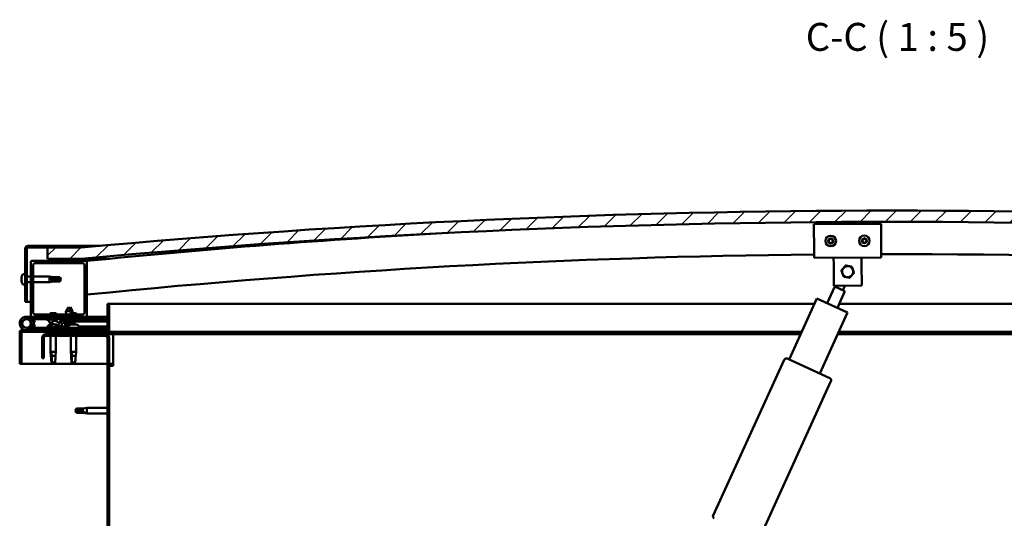
# Model space of a CAD drawing. Units: millimetres. Extents: x 23819 to 46089, y 41428 to 51493.
# Drawn here: x 42758 to 43638, y 45263 to 45709 of the extents above; entities that cross this region are included whole.
import ezdxf

# ---------------------------------------------------------------- set-up
doc = ezdxf.new("R2010")
doc.units = ezdxf.units.MM
for name, color, linetype, lineweight in [('Hatch (ISO)', 7, 'Continuous', 18), ('Symbol (ISO)', 7, 'Continuous', 25), ('Visible (ISO)', 7, 'Continuous', 50)]:
    doc.layers.add(name, color=color, linetype=linetype, lineweight=lineweight)
doc.styles.add('Label Text (ISO)', font='tahoma.ttf')
pattern_1 = [(45, (24956.114, 42578.107), (-11.22532, 11.22532), [])]
pattern_2 = [(120, (24956.114, 42578.107), (-13.748153, -7.9375), [])]
pattern_3 = [(60, (24956.114, 42578.107), (-13.748153, 7.9375), [])]

msp = doc.modelspace()

# ---------------------------------------------------------------- hatches: boundary and pattern name
at = {"layer": 'Hatch (ISO)'}
h = msp.add_hatch(dxfattribs=at)
h.set_pattern_fill('ANSI31', color=256, scale=127, style=0)
h.set_pattern_definition(pattern_1)
edge = h.paths.add_edge_path()
edge.add_line((44263.26, 45495.29), (44293.26, 45495.29))
edge.add_line((44293.26, 45495.29), (44293.26, 45505.29))
edge.add_line((44293.26, 45505.29), (44263.26, 45505.29))
edge.add_ellipse((43538.26, 37557.77), major_axis=(725, 7947.52), ratio=1, start_angle=0, end_angle=10.424588)
edge.add_line((42813.26, 45505.29), (42783.26, 45505.29))
edge.add_line((42783.26, 45505.29), (42783.26, 45495.29))
edge.add_line((42783.26, 45495.29), (42813.26, 45495.29))
edge.add_ellipse((43538.26, 37547.77), major_axis=(-725, 7947.52), ratio=1, start_angle=349.575412, end_angle=360, ccw=False)
h = msp.add_hatch(dxfattribs=at)
h.set_pattern_fill('ANSI31', color=256, scale=127, angle=75, style=0)
h.set_pattern_definition(pattern_2)
edge = h.paths.add_edge_path()
edge.add_line((42813.26, 45506.79), (42765.76, 45506.79))
edge.add_ellipse((42765.76, 45504.29), major_axis=(0, 2.5), ratio=1, start_angle=0, end_angle=90)
edge.add_line((42763.26, 45504.29), (42763.26, 45456.79))
edge.add_line((42763.26, 45456.79), (42764.76, 45456.79))
edge.add_line((42764.76, 45456.79), (42764.76, 45504.29))
edge.add_ellipse((42765.76, 45504.29), major_axis=(-1, 0), ratio=1, start_angle=270, end_angle=360, ccw=False)
edge.add_line((42765.76, 45505.29), (42783.26, 45505.29))
edge.add_line((42783.26, 45505.29), (42813.26, 45505.29))
edge.add_line((42813.26, 45505.29), (42813.26, 45506.79))
h = msp.add_hatch(dxfattribs=at)
h.set_pattern_fill('ANSI31', color=256, scale=127, style=0)
h.set_pattern_definition(pattern_1)
edge = h.paths.add_edge_path()
edge.add_line((42817.26, 45493.29), (42803.36, 45493.29))
edge.add_line((42803.36, 45493.29), (42769.26, 45493.29))
edge.add_ellipse((42769.26, 45492.29), major_axis=(0, 1), ratio=1, start_angle=0, end_angle=90)
edge.add_line((42768.26, 45492.29), (42768.26, 45444.29))
edge.add_ellipse((42769.26, 45444.29), major_axis=(-1, 0), ratio=1, start_angle=0, end_angle=90)
edge.add_line((42769.26, 45443.29), (42817.26, 45443.29))
edge.add_ellipse((42817.26, 45444.29), major_axis=(0, -1), ratio=1, start_angle=0, end_angle=90)
edge.add_line((42818.26, 45444.29), (42818.26, 45492.29))
edge.add_ellipse((42817.26, 45492.29), major_axis=(1, 0), ratio=1, start_angle=0, end_angle=90)
edge = h.paths.add_edge_path(flags=0)
edge.add_line((42814.26, 45445.29), (42772.26, 45445.29))
edge.add_ellipse((42772.26, 45447.29), major_axis=(0, -2), ratio=1, start_angle=270, end_angle=360, ccw=False)
edge.add_line((42770.26, 45447.29), (42770.26, 45489.29))
edge.add_ellipse((42772.26, 45489.29), major_axis=(-2, 0), ratio=1, start_angle=270, end_angle=360, ccw=False)
edge.add_line((42772.26, 45491.29), (42814.26, 45491.29))
edge.add_ellipse((42814.26, 45489.29), major_axis=(0, 2), ratio=1, start_angle=270, end_angle=360, ccw=False)
edge.add_line((42816.26, 45489.29), (42816.26, 45447.29))
edge.add_ellipse((42814.26, 45447.29), major_axis=(2, 0), ratio=1, start_angle=270, end_angle=360, ccw=False)
h = msp.add_hatch(dxfattribs=at)
h.set_pattern_fill('ANSI31', color=256, scale=127, angle=75, style=0)
h.set_pattern_definition(pattern_2)
edge = h.paths.add_edge_path()
edge.add_line((44258.36, 45493.29), (44259.26, 45493.29))
edge.add_line((44259.26, 45493.29), (44273.16, 45493.29))
edge.add_ellipse((44273.16, 45493.39), major_axis=(0, -0.1), ratio=1, start_angle=0, end_angle=90)
edge.add_line((44273.26, 45493.39), (44273.26, 45494.99))
edge.add_ellipse((44273.16, 45494.99), major_axis=(0.1, 0), ratio=1, start_angle=0, end_angle=86.98358)
edge.add_ellipse((44265.76, 45354.56), major_axis=(7.41, 140.53), ratio=1, start_angle=0, end_angle=6.03285)
edge.add_ellipse((44258.36, 45494.99), major_axis=(-0.0053, 0.0999), ratio=1, start_angle=0, end_angle=86.98358)
edge.add_line((44258.26, 45494.99), (44258.26, 45493.39))
edge.add_ellipse((44258.36, 45493.39), major_axis=(-0.1, 0), ratio=1, start_angle=0, end_angle=90)
edge = h.paths.add_edge_path(flags=0)
edge.add_line((44259.26, 45493.97), (44259.26, 45494.07))
edge.add_ellipse((44265.76, 45282.87), major_axis=(-6.5, 211.2), ratio=1, start_angle=356.47438, end_angle=360, ccw=False)
edge.add_line((44272.26, 45494.07), (44272.26, 45493.97))
edge.add_line((44272.26, 45493.97), (44259.26, 45493.97))
edge = h.paths.add_edge_path()
edge.add_ellipse((42810.76, 45354.56), major_axis=(7.41, 140.53), ratio=1, start_angle=0, end_angle=6.03285)
edge.add_ellipse((42803.36, 45494.99), major_axis=(-0.0053, 0.0999), ratio=1, start_angle=0, end_angle=86.98358)
edge.add_line((42803.26, 45494.99), (42803.26, 45493.39))
edge.add_ellipse((42803.36, 45493.39), major_axis=(-0.1, 0), ratio=1, start_angle=0, end_angle=90)
edge.add_line((42803.36, 45493.29), (42817.26, 45493.29))
edge.add_line((42817.26, 45493.29), (42818.16, 45493.29))
edge.add_ellipse((42818.16, 45493.39), major_axis=(0, -0.1), ratio=1, start_angle=0, end_angle=90)
edge.add_line((42818.26, 45493.39), (42818.26, 45494.99))
edge.add_ellipse((42818.16, 45494.99), major_axis=(0.1, 0), ratio=1, start_angle=0, end_angle=86.98358)
edge = h.paths.add_edge_path(flags=0)
edge.add_ellipse((42810.76, 45282.87), major_axis=(-6.5, 211.2), ratio=1, start_angle=356.47438, end_angle=360)
edge.add_line((42804.26, 45494.07), (42804.26, 45493.97))
edge.add_line((42804.26, 45493.97), (42817.26, 45493.97))
edge.add_line((42817.26, 45493.97), (42817.26, 45494.07))
h = msp.add_hatch(dxfattribs=at)
h.set_pattern_fill('ANSI31', color=256, scale=127, angle=105, style=0)
h.set_pattern_definition([(150, (24956.114, 42578.107), (-7.9375, -13.748153), [])])
edge = h.paths.add_edge_path()
edge.add_line((42836.76, 45454.79), (42836.76, 45431.39))
edge.add_ellipse((42836.66, 45431.39), major_axis=(0.1, 0), ratio=1, start_angle=270, end_angle=360, ccw=False)
edge.add_line((42836.66, 45431.29), (42759.86, 45431.29))
edge.add_ellipse((42759.86, 45429.69), major_axis=(0, 1.6), ratio=1, start_angle=0, end_angle=90)
edge.add_line((42758.26, 45429.69), (42758.26, 45401.29))
edge.add_line((42758.26, 45401.29), (42759.76, 45401.29))
edge.add_line((42759.76, 45401.29), (42759.76, 45429.69))
edge.add_ellipse((42759.86, 45429.69), major_axis=(-0.1, 0), ratio=1, start_angle=270, end_angle=360, ccw=False)
edge.add_line((42759.86, 45429.79), (42798.26, 45429.79))
edge.add_line((42798.26, 45429.79), (42818.26, 45429.79))
edge.add_line((42818.26, 45429.79), (42836.66, 45429.79))
edge.add_ellipse((42836.66, 45431.39), major_axis=(0, -1.6), ratio=1, start_angle=0, end_angle=90)
edge.add_line((42838.26, 45431.39), (42838.26, 45454.79))
edge.add_line((42838.26, 45454.79), (42836.76, 45454.79))
h = msp.add_hatch(dxfattribs=at)
h.set_pattern_fill('ANSI31', color=256, scale=127, angle=15, style=0)
h.set_pattern_definition(pattern_3)
edge = h.paths.add_edge_path()
edge.add_ellipse((42790.33, 45437.89), major_axis=(5.67, -1.95), ratio=0.5, start_angle=112.67817, end_angle=166.16787)
edge.add_line((42785.06, 45440.46), (42783, 45441.25))
edge.add_spline(control_points=[(42783, 45441.25), (42782.75, 45441.24), (42782.54, 45441.21), (42782.38, 45441.14), (42782.34, 45441.12), (42782.3, 45441.08), (42782.28, 45441.07), (42782.26, 45441.03), (42782.26, 45441.02), (42782.25, 45440.98), (42782.25, 45440.96), (42782.26, 45440.91), (42782.28, 45440.88), (42782.35, 45440.77), (42782.45, 45440.68), (42782.58, 45440.58)], knot_values=[-0.173368, -0.173368, -0.173368, -0.173368, -0.10668, -0.10668, -0.089419, -0.089419, -0.079527, -0.079527, -0.071237, -0.071237, -0.061776, -0.061776, -0.04684, -0.04684, 0, 0, 0, 0], degree=3, periodic=0)
edge.add_line((42782.58, 45440.58), (42784.67, 45439.87))
edge.add_ellipse((42790.33, 45437.89), major_axis=(5.67, -1.95), ratio=0.5, start_angle=179.52448, end_angle=249.2058)
edge.add_spline(control_points=[(42787.41, 45435.93), (42787.46, 45435.92), (42787.53, 45435.89), (42787.61, 45435.86), (42787.64, 45435.84), (42787.67, 45435.81), (42787.68, 45435.79), (42787.69, 45435.77), (42787.7, 45435.76), (42787.7, 45435.74), (42787.7, 45435.73), (42787.69, 45435.7), (42787.68, 45435.68), (42787.66, 45435.65), (42787.63, 45435.63), (42787.47, 45435.49), (42787.15, 45435.37), (42785.96, 45434.99), (42784.88, 45434.72), (42783.46, 45434.3), (42782.99, 45434.14), (42782.6, 45433.95), (42782.52, 45433.89), (42782.43, 45433.82), (42782.4, 45433.79), (42782.37, 45433.75), (42782.37, 45433.73), (42782.36, 45433.7), (42782.36, 45433.69), (42782.36, 45433.66), (42782.37, 45433.65), (42782.38, 45433.62), (42782.4, 45433.6), (42782.45, 45433.56), (42782.49, 45433.54), (42782.69, 45433.45), (42782.93, 45433.41), (42784.14, 45433.26), (42786.23, 45433.29), (42789.18, 45434.07), (42789.76, 45434.37), (42790.39, 45434.6), (42790.56, 45434.65), (42790.92, 45434.67), (42791.12, 45434.64), (42791.36, 45434.56)], knot_values=[-1.19641, -1.19641, -1.19641, -1.19641, -1.168436, -1.168436, -1.1535, -1.1535, -1.146105, -1.146105, -1.140741, -1.140741, -1.135226, -1.135226, -1.127463, -1.127463, -1.113687, -1.113687, -1.024152, -1.024152, -0.857928, -0.857928, -0.763888, -0.763888, -0.736091, -0.736091, -0.725392, -0.725392, -0.719661, -0.719661, -0.71522, -0.71522, -0.710426, -0.710426, -0.70331, -0.70331, -0.689556, -0.689556, -0.632773, -0.632773, -0.315912, -0.315912, -0.146512, -0.146512, -0.07812, -0.07812, 0, 0, 0, 0], degree=3, periodic=0)
edge.add_ellipse((42790.33, 45437.89), major_axis=(5.67, -1.95), ratio=0.5, start_angle=290.04812, end_angle=420.82422)
edge.add_line((42793.95, 45439.42), (42795.27, 45439.42))
edge.add_line((42795.27, 45439.42), (42808.27, 45439.44))
edge.add_line((42808.27, 45439.44), (42808.26, 45441.29))
edge.add_line((42808.26, 45441.29), (42789.05, 45441.26))
edge = h.paths.add_edge_path(flags=0)
edge.add_ellipse((42790.33, 45437.89), major_axis=(-3.31, 1.14), ratio=0.428571, start_angle=0, end_angle=360)
h = msp.add_hatch(dxfattribs=at)
h.set_pattern_fill('ANSI31', color=256, scale=127, angle=-15, style=0)
h.set_pattern_definition([(30, (24956.114, 42578.107), (-7.9375, 13.748153), [])])
h.paths.add_polyline_path([(42795.27, 45439.42), (42795.27, 45438.92), (42808.27, 45438.94), (42808.27, 45439.44)])
h = msp.add_hatch(dxfattribs=at)
h.set_pattern_fill('ANSI31', color=256, scale=127, angle=90, style=0)
h.set_pattern_definition([(135, (24956.114, 42578.107), (-11.22532, -11.22532), [])])
edge = h.paths.add_edge_path()
edge.add_line((42778.26, 45424.29), (42778.26, 45406.29))
edge.add_line((42778.26, 45406.29), (42779.76, 45406.29))
edge.add_line((42779.76, 45406.29), (42779.76, 45424.29))
edge.add_ellipse((42781.76, 45424.29), major_axis=(-2, 0), ratio=1, start_angle=270, end_angle=360, ccw=False)
edge.add_line((42781.76, 45426.29), (42834.76, 45426.29))
edge.add_ellipse((42834.76, 45424.29), major_axis=(0, 2), ratio=1, start_angle=270, end_angle=360, ccw=False)
edge.add_line((42836.76, 45424.29), (42836.76, 44931.29))
edge.add_ellipse((42834.76, 44931.29), major_axis=(2, 0), ratio=1, start_angle=270, end_angle=360, ccw=False)
edge.add_line((42834.76, 44929.29), (42778.26, 44929.29))
edge.add_line((42778.26, 44929.29), (42778.26, 44927.79))
edge.add_line((42778.26, 44927.79), (42834.76, 44927.79))
edge.add_ellipse((42834.76, 44931.29), major_axis=(0, -3.5), ratio=1, start_angle=0, end_angle=90)
edge.add_line((42838.26, 44931.29), (42838.26, 45424.29))
edge.add_ellipse((42834.76, 45424.29), major_axis=(3.5, 0), ratio=1, start_angle=0, end_angle=90)
edge.add_line((42834.76, 45427.79), (42818.26, 45427.79))
edge.add_line((42818.26, 45427.79), (42798.26, 45427.79))
edge.add_line((42798.26, 45427.79), (42781.76, 45427.79))
edge.add_ellipse((42781.76, 45424.29), major_axis=(0, 3.5), ratio=1, start_angle=0, end_angle=90)
h = msp.add_hatch(dxfattribs=at)
h.set_pattern_fill('ANSI31', color=256, scale=127, angle=15, style=0)
h.set_pattern_definition(pattern_3)
h.paths.add_polyline_path([(42818.26, 45427.79), (42818.26, 45429.79), (42798.26, 45429.79), (42798.26, 45427.79)])
h.paths.add_polyline_path([(44283.26, 45427.79), (44283.26, 45429.79), (44263.26, 45429.79), (44263.26, 45427.79)])

# ---------------------------------------------------------------- linework, layer by layer
at = {"layer": 'Visible (ISO)'}
for p, q in [((43468.21, 45526.02), (43528.21, 45526.36)), ((43468.35, 45502.02), (43468.21, 45526.02)), ((43528.21, 45526.36), (43528.34, 45502.36)), ((42813.26, 45506.79), (42765.76, 45506.79)), ((42765.76, 45505.29), (42813.26, 45505.29)), ((42813.26, 45505.29), (42783.26, 45505.29)), ((42783.26, 45505.29), (42783.26, 45495.29)), ((42813.26, 45506.79), (42829.9, 45506.79)), ((42813.26, 45505.29), (42813.26, 45506.79)), ((42763.26, 45504.29), (42763.26, 45456.79)), ((42764.76, 45456.79), (42764.76, 45504.29)), ((43468.35, 45502.02), (43468.38, 45496.02)), ((43528.38, 45496.36), (43468.38, 45496.02)), ((43485.91, 45490.12), (43485.88, 45496.12)), ((43510.91, 45490.26), (43510.88, 45496.26)), ((43528.34, 45502.36), (43528.38, 45496.36)), ((42768.26, 45492.29), (42768.26, 45444.29)), ((42817.26, 45493.29), (42769.26, 45493.29)), ((42770.26, 45447.29), (42770.26, 45489.29)), ((42772.26, 45491.29), (42814.26, 45491.29)), ((42783.26, 45495.29), (42813.26, 45495.29)), ((42803.26, 45494.99), (42803.26, 45493.39)), ((42803.36, 45493.29), (42818.16, 45493.29)), ((42804.26, 45493.97), (42804.26, 45494.07)), ((42817.26, 45493.97), (42804.26, 45493.97)), ((42819.26, 45495.29), (42813.26, 45495.29)), ((42816.26, 45489.29), (42816.26, 45447.29)), ((42817.26, 45494.07), (42817.26, 45493.97)), ((42818.38, 45493.29), (42818.16, 45493.29)), ((42818.26, 45493.39), (42818.26, 45494.99)), ((42818.26, 45444.29), (42818.26, 45492.29)), ((42819.26, 45495.09), (42819.26, 45495.29)), ((42838.58, 45495.29), (42819.26, 45495.29)), ((42819.26, 45494.99), (42819.26, 45495.09)), ((42819.26, 45494.99), (42819.26, 45493.39)), ((42819.26, 45493.38), (42819.26, 45493.39)), ((43486.02, 45471.12), (43485.91, 45490.12)), ((43510.91, 45490.26), (43511.02, 45471.26)), ((42760.02, 45478.99), (42760.02, 45478.97)), ((42760.02, 45477.98), (42760.02, 45478.97)), ((42761.38, 45481.54), (42763.26, 45481.54)), ((42764.76, 45479.19), (42768.26, 45479.19)), ((42770.26, 45479.19), (42784.76, 45479.19)), ((42784.76, 45474.39), (42784.76, 45479.19)), ((42788.33, 45478.84), (42784.76, 45479.19)), ((42788.33, 45477.73), (42788.33, 45478.84)), ((42788.33, 45478.84), (42794.08, 45478.84)), ((42794.08, 45477.73), (42794.08, 45478.84)), ((42795.26, 45476.79), (42794.08, 45478.84)), ((42760.02, 45477.8), (42760.02, 45477.6)), ((42760.02, 45475.78), (42760.02, 45477.6)), ((42760.02, 45475.59), (42760.02, 45475.55)), ((42760.02, 45475.44), (42760.02, 45475.55)), ((42760.02, 45475.55), (42760.04, 45475.55)), ((42760.02, 45475.42), (42760.02, 45475.44)), ((42760.02, 45475.44), (42760.03, 45475.44)), ((42760.02, 45474.58), (42760.02, 45475.42)), ((42761.38, 45472.04), (42763.26, 45472.04)), ((42764.76, 45474.39), (42768.26, 45474.39)), ((42770.26, 45474.39), (42784.76, 45474.39)), ((42788.33, 45474.74), (42784.76, 45474.39)), ((42785.69, 45477.85), (42788.33, 45477.73)), ((42788.33, 45477.73), (42794.08, 45477.73)), ((42788.33, 45474.74), (42788.33, 45475.91)), ((42788.33, 45474.74), (42794.08, 45474.74)), ((42794.08, 45477.73), (42795.26, 45476.79)), ((42795.26, 45476.79), (42794.08, 45474.74)), ((42794.08, 45474.74), (42794.08, 45475.03)), ((43480.07, 45455.43), (43486.85, 45470.29)), ((43511.02, 45471.26), (43486.02, 45471.12)), ((43495.95, 45466.15), (43486.85, 45470.29)), ((43488.67, 45469.46), (43489.43, 45471.14)), ((43494.13, 45466.98), (43496.04, 45471.18)), ((43495.95, 45466.15), (43489.17, 45451.28)), ((42763.26, 45456.79), (42764.76, 45456.79)), ((42768.26, 45456.79), (42764.76, 45456.79)), ((42801.75, 45451.93), (42799.65, 45448.23)), ((42801.75, 45451.93), (42803.85, 45448.23)), ((42803.25, 45451.93), (42802.5, 45450.61)), ((42803.25, 45451.93), (42805.35, 45448.24)), ((42836.76, 45454.79), (42836.76, 45431.39)), ((42838.26, 45454.79), (42836.76, 45454.79)), ((42838.26, 45454.79), (43468.79, 45454.79)), ((42838.26, 45431.39), (42838.26, 45454.79)), ((43446.09, 45404.98), (43470.97, 45459.57)), ((43470.97, 45459.57), (43498.27, 45447.13)), ((43490.77, 45454.79), (44238.26, 45454.79)), ((42764.26, 45443.29), (42769.26, 45443.29)), ((42769.26, 45443.29), (42817.26, 45443.29)), ((42814.26, 45445.29), (42772.26, 45445.29)), ((42772.26, 45443.29), (42772.26, 45441.29)), ((42790.88, 45446.59), (42785.65, 45446.59)), ((42803.85, 45448.23), (42799.65, 45448.23)), ((42799.66, 45445.29), (42799.65, 45448.23)), ((42799.66, 45441.28), (42799.66, 45443.29)), ((42805.35, 45448.24), (42803.85, 45448.23)), ((42803.86, 45445.29), (42803.85, 45448.23)), ((42808.88, 45446.59), (42803.86, 45446.59)), ((42803.86, 45441.28), (42803.86, 45443.29)), ((42805.35, 45446.59), (42805.35, 45448.24)), ((42817.26, 45443.29), (42818.26, 45443.29)), ((42818.26, 45443.29), (42818.26, 45441.29)), ((42836.76, 45443.29), (42818.26, 45443.29)), ((43498.27, 45447.13), (43473.39, 45392.54)), ((42768.02, 45438.66), (42769.79, 45433.79)), ((42768.02, 45435.92), (42768.52, 45437.29)), ((42772.26, 45441.29), (42768.73, 45441.29)), ((42769.55, 45440.12), (42769.79, 45440.79)), ((42769.79, 45440.79), (42771.67, 45440.1)), ((42769.79, 45433.79), (42771.67, 45434.47)), ((42771.67, 45434.47), (42769.9, 45439.34)), ((42771.67, 45440.1), (42770.65, 45437.29)), ((42772.26, 45441.29), (42787.1, 45441.29)), ((42782.58, 45440.58), (42784.67, 45439.87)), ((42785.06, 45440.46), (42783, 45441.25)), ((42783.51, 45441.25), (42783, 45441.25)), ((42783.51, 45441.18), (42783.51, 45441.29)), ((42783.51, 45435.17), (42783.51, 45434.31)), ((42786.06, 45436.53), (42786.49, 45436.53)), ((42788.82, 45441.29), (42799.66, 45441.29)), ((42808.26, 45441.29), (42789.05, 45441.26)), ((42789.7, 45436.53), (42790.39, 45436.53)), ((42790.46, 45436.53), (42790.39, 45436.53)), ((42790.46, 45436.53), (42790.47, 45436.53)), ((42793.01, 45441.27), (42793.01, 45441.29)), ((42793.01, 45434.46), (42793.01, 45433.29)), ((42793.01, 45434.45), (42801.51, 45434.46)), ((42793.95, 45439.42), (42808.27, 45439.44)), ((42808.27, 45439.44), (42795.27, 45439.42)), ((42795.27, 45439.42), (42795.27, 45438.92)), ((42795.27, 45438.92), (42808.27, 45438.94)), ((42797.93, 45437.08), (42797.77, 45438.93)), ((42805.61, 45437.09), (42797.93, 45437.08)), ((42799.63, 45436.2), (42799.65, 45436.2)), ((42801.06, 45435.9), (42801.06, 45435.92)), ((42801.3, 45436.21), (42802.24, 45436.21)), ((42801.47, 45435.92), (42801.49, 45436.21)), ((42801.51, 45435.17), (42801.51, 45433.29)), ((42802.07, 45435.92), (42802.05, 45436.21)), ((42802.48, 45435.9), (42802.48, 45435.92)), ((42803.86, 45441.29), (42818.26, 45441.29)), ((42803.89, 45436.21), (42803.91, 45436.21)), ((42804.71, 45436.53), (42804.69, 45436.53)), ((42804.69, 45436.53), (42804.69, 45436.53)), ((42804.71, 45436.53), (42804.79, 45436.53)), ((42804.79, 45436.53), (42805.02, 45436.53)), ((42804.79, 45436.53), (42804.79, 45436.52)), ((42805.02, 45436.53), (42806.82, 45436.53)), ((42805.61, 45437.09), (42805.77, 45438.94)), ((42807.11, 45437.09), (42805.61, 45437.09)), ((42806.82, 45436.53), (42807.14, 45436.53)), ((42807.11, 45437.09), (42807.26, 45438.94)), ((42807.22, 45436.53), (42807.14, 45436.53)), ((42807.22, 45436.53), (42808.39, 45436.53)), ((42808.27, 45439.44), (42808.26, 45441.29)), ((42810.02, 45440.19), (42808.26, 45440.19)), ((42808.27, 45439.44), (42836.76, 45439.48)), ((42808.27, 45439.44), (42836.76, 45439.48)), ((42808.27, 45438.94), (42808.27, 45439.44)), ((42808.27, 45438.94), (42836.76, 45438.98)), ((42808.46, 45436.53), (42808.39, 45436.53)), ((42808.46, 45436.53), (42808.47, 45436.53)), ((42811.01, 45441.18), (42811.01, 45441.29)), ((42811.01, 45435.17), (42811.01, 45433.29)), ((42811.01, 45434.48), (42836.76, 45434.51)), ((42818.26, 45441.38), (42836.76, 45441.4)), ((42818.26, 45441.3), (42836.76, 45441.33)), ((42758.26, 45429.79), (42758.27, 45429.79)), ((42758.26, 45429.69), (42758.26, 45429.79)), ((42758.26, 45429.69), (42758.26, 45401.29)), ((42759.76, 45401.29), (42759.76, 45429.69)), ((42836.66, 45431.29), (42759.86, 45431.29)), ((42759.86, 45429.79), (42836.66, 45429.79)), ((42818.26, 45433.29), (42764.26, 45433.29)), ((42834.76, 45427.79), (42781.76, 45427.79)), ((42781.76, 45426.29), (42834.76, 45426.29)), ((42783.51, 45433.35), (42783.51, 45433.29)), ((42785.86, 45429.79), (42785.86, 45427.79)), ((42785.86, 45426.29), (42785.86, 45411.79)), ((42790.66, 45429.79), (42790.66, 45427.79)), ((42790.66, 45426.29), (42790.66, 45411.79)), ((42793.01, 45433.34), (42801.51, 45433.35)), ((42818.26, 45429.79), (42798.26, 45429.79)), ((42798.26, 45429.79), (42798.26, 45427.79)), ((42798.26, 45427.79), (42818.26, 45427.79)), ((42803.86, 45426.29), (42803.86, 45411.79)), ((42808.66, 45426.29), (42808.66, 45411.79)), ((42811.01, 45433.36), (42836.76, 45433.39)), ((42818.26, 45431.29), (42818.26, 45433.29)), ((42818.26, 45427.79), (42818.26, 45429.79)), ((42841.76, 45427.79), (42834.76, 45427.79)), ((43457.4, 45429.79), (42836.66, 45429.79)), ((42841.76, 45427.79), (42841.76, 45424.29)), ((43456.49, 45427.79), (42841.76, 45427.79)), ((44234.76, 45427.79), (43489.46, 45427.79)), ((44239.86, 45429.79), (43490.37, 45429.79)), ((42778.26, 45424.29), (42778.26, 45406.29)), ((42779.76, 45406.29), (42779.76, 45424.29)), ((42836.76, 45424.29), (42836.76, 44931.29)), ((42838.26, 44931.29), (42838.26, 45424.29)), ((42841.76, 45424.29), (42841.76, 45399.29)), ((42785.86, 45411.79), (42790.66, 45411.79)), ((42786.19, 45408.46), (42785.86, 45411.79)), ((42786.79, 45410.86), (42786.95, 45408.22)), ((42786.95, 45408.22), (42786.95, 45402.47)), ((42786.95, 45408.22), (42790.31, 45408.22)), ((42790.34, 45408.46), (42790.66, 45411.79)), ((42803.86, 45411.79), (42808.66, 45411.79)), ((42804.19, 45408.46), (42803.86, 45411.79)), ((42804.79, 45410.86), (42804.95, 45408.22)), ((42804.95, 45408.22), (42804.95, 45402.47)), ((42804.95, 45408.22), (42808.31, 45408.22)), ((42808.34, 45408.46), (42808.66, 45411.79)), ((42758.26, 45401.29), (42759.76, 45401.29)), ((42836.76, 45401.29), (42759.76, 45401.29)), ((42778.26, 45406.29), (42779.76, 45406.29)), ((42786.95, 45402.47), (42788.26, 45401.29)), ((42786.95, 45402.47), (42789.92, 45402.47)), ((42804.95, 45402.47), (42806.26, 45401.29)), ((42804.95, 45402.47), (42807.92, 45402.47)), ((42841.76, 45401.29), (42838.26, 45401.29)), ((42838.26, 45399.29), (42841.76, 45399.29)), ((43378.18, 45265.59), (43441.63, 45404.81)), ((43444.27, 45405.81), (43482.49, 45388.39)), ((43483.48, 45385.74), (43420.04, 45246.51)), ((42807.76, 45359.29), (42808.95, 45361.34)), ((42807.76, 45359.29), (42808.95, 45357.24)), ((42808.95, 45357.32), (42807.76, 45359.29)), ((42808.95, 45361.34), (42808.95, 45359.73)), ((42814.69, 45361.34), (42808.95, 45361.34)), ((42808.95, 45357.32), (42808.95, 45357.24)), ((42814.69, 45357.32), (42808.95, 45357.32)), ((42814.69, 45357.24), (42808.95, 45357.24)), ((42814.69, 45361.34), (42818.26, 45361.69)), ((42814.69, 45361.34), (42814.69, 45358.55)), ((42814.69, 45357.32), (42814.69, 45357.24)), ((42817.34, 45357.07), (42814.69, 45357.32)), ((42814.69, 45357.24), (42818.26, 45356.89)), ((42818.26, 45361.69), (42818.26, 45356.89)), ((42836.76, 45361.69), (42818.26, 45361.69)), ((42836.76, 45356.89), (42818.26, 45356.89))]:
    msp.add_line(p, q, dxfattribs=at)
for centre, radius in [((43483.29, 45511.11), 4.75), ((43513.29, 45511.27), 4.75), ((42764.26, 45437.29), 3.9)]:
    msp.add_circle(centre, radius, dxfattribs=at)
for centre, radius, start, end in [((43538.26, 37557.77), 7980.52, 84.787706, 95.212294), ((43538.26, 37547.77), 7980.52, 84.787706, 95.212294), ((43538.32, 38327.53), 7201.83, 93.16333, 95.73722), ((42765.76, 45504.29), 2.5, 90, 180), ((42765.76, 45504.29), 1, 90, 180), ((43483.29, 45511.11), 2.21, 155.54247, 204.39375), ((43481.74, 45512.01), 0.45, 178.40679, 226.62636), ((43481.74, 45510.21), 0.45, 133.30987, 181.52944), ((43480.89, 45511.11), 0.787, 313.30987, 46.62636), ((43483.29, 45511.11), 2.21, 95.54247, 144.39375), ((43481.74, 45512.01), 0.45, 73.30987, 121.52944), ((43481.74, 45510.21), 0.45, 238.40679, 286.62636), ((43483.29, 45511.11), 2.21, 215.54247, 264.39375), ((43482.09, 45509.02), 0.787, 13.30987, 106.62636), ((43482.09, 45513.19), 0.787, 253.30987, 346.62636), ((43483.3, 45512.91), 0.45, 118.40679, 166.62636), ((43483.29, 45509.31), 0.45, 193.30987, 241.52944), ((43483.29, 45511.11), 2.21, 35.54247, 84.39375), ((43483.3, 45512.91), 0.45, 13.30987, 61.52944), ((43483.29, 45511.11), 2.21, 275.54247, 324.39375), ((43483.29, 45509.31), 0.45, 298.40679, 346.62636), ((43484.5, 45513.19), 0.787, 193.30987, 286.62636), ((43484.5, 45509.02), 0.787, 73.30987, 166.62636), ((43484.85, 45510.2), 0.45, 253.30987, 301.52944), ((43484.85, 45512), 0.45, 58.40679, 106.62636), ((43485.7, 45511.1), 0.787, 133.30987, 226.62636), ((43484.85, 45512), 0.45, 313.30987, 1.52944), ((43484.85, 45510.2), 0.45, 358.40679, 46.62636), ((43483.29, 45511.11), 2.21, 335.54247, 24.39375), ((43513.29, 45511.27), 2.21, 155.9236, 204.77488), ((43511.73, 45512.16), 0.45, 178.78791, 227.00748), ((43511.74, 45510.36), 0.45, 133.69099, 181.91056), ((43510.89, 45511.26), 0.787, 313.69099, 47.00748), ((43513.29, 45511.27), 2.21, 95.9236, 144.77488), ((43511.73, 45512.16), 0.45, 73.69099, 121.91056), ((43511.74, 45510.36), 0.45, 238.78791, 287.00748), ((43513.29, 45511.27), 2.21, 215.9236, 264.77488), ((43512.08, 45513.35), 0.787, 253.69099, 347.00748), ((43512.1, 45509.18), 0.787, 13.69099, 107.00748), ((43513.28, 45513.07), 0.45, 118.78791, 167.00748), ((43513.31, 45509.47), 0.45, 193.69099, 241.91056), ((43513.29, 45511.27), 2.21, 35.9236, 84.77488), ((43513.28, 45513.07), 0.45, 13.69099, 61.91056), ((43513.29, 45511.27), 2.21, 275.9236, 324.77488), ((43513.31, 45509.47), 0.45, 298.78791, 347.00748), ((43514.49, 45513.37), 0.787, 193.69099, 287.00748), ((43514.51, 45509.19), 0.787, 73.69099, 167.00748), ((43514.85, 45512.18), 0.45, 58.78791, 107.00748), ((43514.86, 45510.38), 0.45, 253.69099, 301.91056), ((43515.7, 45511.29), 0.787, 133.69099, 227.00748), ((43514.85, 45512.18), 0.45, 313.69099, 1.91056), ((43514.86, 45510.38), 0.45, 358.78791, 47.00748), ((43513.29, 45511.27), 2.21, 335.9236, 24.77488), ((43538.32, 38327.53), 7171.83, 90.55893, 95.762272), ((43538.32, 38327.53), 7171.83, 84.2387, 90.079589), ((42769.26, 45492.29), 1, 90, 180), ((42772.26, 45489.29), 2, 90, 180), ((42803.36, 45494.99), 0.1, 93.01642, 180), ((42803.36, 45493.39), 0.1, 180, 270), ((42810.76, 45354.56), 140.72, 86.98358, 93.01642), ((42810.76, 45282.87), 211.3, 88.23719, 91.76281), ((42814.26, 45489.29), 2, 0, 90), ((42817.26, 45492.29), 1, 0, 90), ((42818.16, 45493.39), 0.1, 270, 0), ((42818.16, 45494.99), 0.1, 0, 86.98358), ((43498.45, 45483.69), 5, 79.70329, 139.70038), ((43498.45, 45483.69), 5, 19.70184, 79.70329), ((42767.71, 45476.79), 8, 144.31467, 163.74209), ((42761.38, 45481.34), 0.2, 90, 144.31467), ((43498.45, 45483.69), 5, 139.70038, 199.70184), ((43498.45, 45483.69), 5, 199.70184, 259.70329), ((43498.45, 45483.69), 5, 259.70329, 319.70038), ((43498.45, 45483.69), 5, 319.70038, 19.70184), ((42767.71, 45476.79), 8, 196.25791, 215.68533), ((42761.38, 45472.24), 0.2, 215.68533, 270), ((42764.26, 45437.29), 6, 20, 270), ((42769.26, 45444.29), 1, 180, 270), ((42772.26, 45447.29), 2, 180, 270), ((42794.33, 45442.72), 9.5, 155.94972, 164.29493), ((42782.2, 45442.72), 9.5, 15.70507, 24.05028), ((42800.2, 45442.72), 9.5, 15.70507, 24.05028), ((42814.26, 45447.29), 2, 270, 0), ((42817.26, 45444.29), 1, 270, 0), ((42764.26, 45437.29), 4, 20, 270), ((42764.26, 45437.29), 4, 270, 340), ((42764.26, 45437.29), 6, 318.18969, 331.81031), ((42784.5, 45441.18), 0.99, 180, 187.12184), ((42783.71, 45435.17), 0.2, 125.68533, 180), ((42788.26, 45428.84), 8, 106.00768, 125.68533), ((42788.26, 45428.84), 8, 65.01853, 73.99232), ((42801.76, 45442.33), 6.5, 233.88174, 250.19584), ((42799.63, 45436.41), 0.206, 250.19584, 270.07737), ((42801.71, 45435.17), 0.2, 125.68533, 180), ((42806.26, 45428.84), 8, 118.1372, 125.68533), ((42803.91, 45436.41), 0.206, 270.07737, 289.9589), ((42801.76, 45442.33), 6.5, 289.9589, 306.273), ((42803.26, 45442.33), 6.5, 296.74396, 306.273), ((42806.26, 45428.84), 8, 54.31467, 73.99232), ((42810.02, 45441.18), 0.99, 270, 0), ((42810.81, 45435.17), 0.2, 0, 54.31467), ((42759.86, 45429.69), 1.6, 90, 180), ((42759.86, 45429.69), 0.1, 90, 180), ((42781.76, 45424.29), 3.5, 90, 180), ((42781.76, 45424.29), 2, 90, 180), ((42834.76, 45424.29), 3.5, 0, 90), ((42834.76, 45424.29), 2, 0, 90), ((42836.66, 45431.39), 0.1, 270, 0), ((42836.66, 45431.39), 1.6, 270, 0), ((43443.45, 45403.99), 2, 152.92267, 155.50149), ((43443.45, 45403.99), 2, 68.0803, 152.92267), ((43443.45, 45403.99), 2, 65.50149, 68.0803), ((43481.66, 45386.57), 2, 62.92267, 65.50149), ((43481.66, 45386.57), 2, 338.0803, 62.92267), ((43481.66, 45386.57), 2, 335.50149, 338.0803), ((43380, 45264.76), 2, 158.0803, 242.92267), ((43380, 45264.76), 2, 155.50149, 158.0803), ((43380, 45264.76), 2, 242.92267, 245.50149)]:
    msp.add_arc(centre, radius, start, end, dxfattribs=at)
for centre, major_axis, ratio, start_param, end_param in [((42795.26, 45486.41), (21, 0), 0.458139, 4.239024, 4.712389), ((42790.33, 45437.89), (5.67, -1.95), 0.5, 3.133293, 4.349462), ((42790.33, 45437.89), (5.67, -1.95), 0.5, 1.966605, 2.900176), ((42790.33, 45437.89), (5.67, -1.95), 0.5, 5.062295, 7.344768), ((42801.68, 45442.29), (-2.83, 5.83), 0.979749, 2.351624, 2.529771), ((42800.06, 45440.79), (3.84, -4.25), 0.664926, 5.510896, 5.582433), ((42803.81, 45440.79), (-3.43, -4.58), 0.554863, 0.162804, 0.234341), ((42800.8, 45435.57), (-0.224, -0.452), 0.299538, 2.511352, 2.574157), ((42802.2, 45442.29), (-0.57, -6.46), 0.180266, 5.951633, 6.12978), ((42803.18, 45442.29), (-2.83, 5.83), 0.979749, 2.41258, 2.507089), ((42801.32, 45442.29), (0.58, -6.46), 0.180266, 0.153405, 0.331552), ((42803.47, 45440.79), (3.83, 4.26), 0.664926, 3.842345, 3.913882), ((42799.72, 45440.79), (3.45, -4.57), 0.554863, 6.048844, 6.120382), ((42802.74, 45435.57), (-0.226, 0.452), 0.299538, 0.567435, 0.630241), ((42801.84, 45442.29), (-2.81, -5.84), 0.979749, 0.611822, 0.789969), ((42807.76, 45339.11), (-21, 0), 0.960856, 4.239024, 4.712389)]:
    msp.add_ellipse(centre, major_axis=major_axis, ratio=ratio, start_param=start_param, end_param=end_param, dxfattribs=at)
msp.add_ellipse((42790.33, 45437.89), major_axis=(-3.31, 1.14), ratio=0.428571, dxfattribs=at)
for points, knots in [([(43481.29, 45512.02), (43481.29, 45512.07), (43481.3, 45512.12), (43481.34, 45512.22), (43481.37, 45512.27), (43481.44, 45512.34), (43481.47, 45512.37), (43481.5, 45512.39)], [0.17438702, 0.17438702, 0.17438702, 0.17438702, 0.18896797, 0.18896797, 0.20586323, 0.20586323, 0.21737851, 0.21737851, 0.21737851, 0.21737851]), ([(43481.5, 45509.82), (43481.46, 45509.85), (43481.42, 45509.88), (43481.35, 45509.97), (43481.32, 45510.02), (43481.29, 45510.11), (43481.29, 45510.15), (43481.29, 45510.19)], [0.17438702, 0.17438702, 0.17438702, 0.17438702, 0.18896797, 0.18896797, 0.20586323, 0.20586323, 0.21737852, 0.21737852, 0.21737852, 0.21737852]), ([(43483.08, 45513.3), (43483.13, 45513.32), (43483.17, 45513.34), (43483.28, 45513.36), (43483.35, 45513.36), (43483.44, 45513.33), (43483.48, 45513.32), (43483.51, 45513.3)], [0.17438702, 0.17438702, 0.17438702, 0.17438702, 0.18896797, 0.18896797, 0.20586323, 0.20586323, 0.21737851, 0.21737851, 0.21737851, 0.21737851]), ([(43483.51, 45508.91), (43483.46, 45508.89), (43483.42, 45508.87), (43483.31, 45508.85), (43483.24, 45508.85), (43483.15, 45508.88), (43483.11, 45508.89), (43483.08, 45508.91)], [0.17438702, 0.17438702, 0.17438702, 0.17438702, 0.18896797, 0.18896797, 0.20586323, 0.20586323, 0.21737852, 0.21737852, 0.21737852, 0.21737852]), ([(43485.09, 45512.39), (43485.13, 45512.36), (43485.17, 45512.33), (43485.24, 45512.24), (43485.27, 45512.19), (43485.3, 45512.1), (43485.3, 45512.06), (43485.3, 45512.02)], [0.17438702, 0.17438702, 0.17438702, 0.17438702, 0.18896797, 0.18896797, 0.20586323, 0.20586323, 0.21737852, 0.21737852, 0.21737852, 0.21737852]), ([(43485.3, 45510.19), (43485.3, 45510.14), (43485.29, 45510.09), (43485.25, 45509.99), (43485.22, 45509.94), (43485.15, 45509.87), (43485.12, 45509.84), (43485.09, 45509.82)], [0.17438702, 0.17438702, 0.17438702, 0.17438702, 0.18896797, 0.18896797, 0.20586323, 0.20586323, 0.21737852, 0.21737852, 0.21737852, 0.21737852]), ([(43511.28, 45512.17), (43511.28, 45512.22), (43511.29, 45512.27), (43511.33, 45512.38), (43511.36, 45512.43), (43511.43, 45512.5), (43511.46, 45512.52), (43511.49, 45512.55)], [0.17438702, 0.17438702, 0.17438702, 0.17438702, 0.18896797, 0.18896797, 0.20586323, 0.20586323, 0.21737851, 0.21737851, 0.21737851, 0.21737851]), ([(43511.51, 45509.98), (43511.47, 45510), (43511.43, 45510.04), (43511.36, 45510.12), (43511.33, 45510.18), (43511.3, 45510.27), (43511.29, 45510.31), (43511.29, 45510.35)], [0.17438702, 0.17438702, 0.17438702, 0.17438702, 0.18896797, 0.18896797, 0.20586323, 0.20586323, 0.21737852, 0.21737852, 0.21737852, 0.21737852]), ([(43513.07, 45513.47), (43513.11, 45513.49), (43513.16, 45513.51), (43513.27, 45513.53), (43513.33, 45513.52), (43513.42, 45513.5), (43513.46, 45513.49), (43513.5, 45513.47)], [0.17438702, 0.17438702, 0.17438702, 0.17438702, 0.18896797, 0.18896797, 0.20586323, 0.20586323, 0.21737851, 0.21737851, 0.21737851, 0.21737851]), ([(43513.52, 45509.08), (43513.48, 45509.05), (43513.43, 45509.04), (43513.32, 45509.02), (43513.26, 45509.02), (43513.17, 45509.04), (43513.13, 45509.06), (43513.09, 45509.08)], [0.17438702, 0.17438702, 0.17438702, 0.17438702, 0.18896797, 0.18896797, 0.20586323, 0.20586323, 0.21737852, 0.21737852, 0.21737852, 0.21737852]), ([(43515.08, 45512.57), (43515.12, 45512.54), (43515.16, 45512.51), (43515.23, 45512.42), (43515.26, 45512.37), (43515.29, 45512.28), (43515.3, 45512.24), (43515.3, 45512.2)], [0.17438702, 0.17438702, 0.17438702, 0.17438702, 0.18896797, 0.18896797, 0.20586323, 0.20586323, 0.21737852, 0.21737852, 0.21737852, 0.21737852]), ([(43515.31, 45510.37), (43515.31, 45510.32), (43515.3, 45510.27), (43515.26, 45510.17), (43515.23, 45510.12), (43515.16, 45510.05), (43515.13, 45510.02), (43515.1, 45510)], [0.17438702, 0.17438702, 0.17438702, 0.17438702, 0.18896797, 0.18896797, 0.20586323, 0.20586323, 0.21737852, 0.21737852, 0.21737852, 0.21737852]), ([(42760.02, 45478.99), (42760.03, 45479.01), (42760.03, 45479.03), (42760.04, 45479.04), (42760.04, 45479.03), (42760.03, 45479.01), (42760.03, 45478.99), (42760.02, 45478.97)], [0.17438702, 0.17438702, 0.17438702, 0.17438702, 0.18896797, 0.18896797, 0.20586323, 0.20586323, 0.21737851, 0.21737851, 0.21737851, 0.21737851]), ([(42760.02, 45477.98), (42760.03, 45477.96), (42760.03, 45477.92), (42760.04, 45477.83), (42760.04, 45477.78), (42760.03, 45477.68), (42760.03, 45477.64), (42760.02, 45477.6)], [0.17438702, 0.17438702, 0.17438702, 0.17438702, 0.18896797, 0.18896797, 0.20586323, 0.20586323, 0.21737852, 0.21737852, 0.21737852, 0.21737852]), ([(42760.02, 45475.78), (42760.03, 45475.73), (42760.03, 45475.68), (42760.04, 45475.58), (42760.04, 45475.53), (42760.03, 45475.46), (42760.03, 45475.44), (42760.02, 45475.42)], [0.17438702, 0.17438702, 0.17438702, 0.17438702, 0.18896797, 0.18896797, 0.20586323, 0.20586323, 0.21737852, 0.21737852, 0.21737852, 0.21737852]), ([(42788.33, 45475.91), (42788.07, 45475.98), (42787.82, 45476.06), (42787.24, 45476.29), (42786.92, 45476.44), (42786.34, 45476.81), (42786.04, 45477.06), (42785.82, 45477.4), (42785.77, 45477.49), (42785.71, 45477.67), (42785.69, 45477.76), (42785.69, 45477.85)], [0.9722954, 0.9722954, 0.9722954, 0.9722954, 1.054543, 1.054543, 1.1645704, 1.1645704, 1.2620554, 1.2620554, 1.289972, 1.289972, 1.3178886, 1.3178886, 1.3178886, 1.3178886]), ([(42794.08, 45475.03), (42793.75, 45475.04), (42793.41, 45475.06), (42792.33, 45475.12), (42791.58, 45475.19), (42790.13, 45475.4), (42789.42, 45475.55), (42788.61, 45475.81), (42788.47, 45475.86), (42788.33, 45475.91)], [1.0296095, 1.0296095, 1.0296095, 1.0296095, 1.1266468, 1.1266468, 1.3399415, 1.3399415, 1.5532361, 1.5532361, 1.5988171, 1.5988171, 1.5988171, 1.5988171]), ([(42783, 45441.25), (42782.75, 45441.24), (42782.54, 45441.21), (42782.38, 45441.14), (42782.34, 45441.12), (42782.3, 45441.08), (42782.28, 45441.07), (42782.26, 45441.03), (42782.26, 45441.02), (42782.25, 45440.98), (42782.25, 45440.96), (42782.26, 45440.91), (42782.28, 45440.88), (42782.35, 45440.77), (42782.45, 45440.68), (42782.58, 45440.58)], [-0.1733679, -0.1733679, -0.1733679, -0.1733679, -0.1066795, -0.1066795, -0.0894189, -0.0894189, -0.0795266, -0.0795266, -0.0712368, -0.0712368, -0.0617763, -0.0617763, -0.0468397, -0.0468397, 0, 0, 0, 0]), ([(42787.41, 45435.93), (42787.46, 45435.92), (42787.53, 45435.89), (42787.61, 45435.86), (42787.64, 45435.84), (42787.67, 45435.81), (42787.68, 45435.79), (42787.69, 45435.77), (42787.7, 45435.76), (42787.7, 45435.74), (42787.7, 45435.73), (42787.69, 45435.7), (42787.68, 45435.68), (42787.66, 45435.65), (42787.63, 45435.63), (42787.47, 45435.49), (42787.15, 45435.37), (42785.96, 45434.99), (42784.88, 45434.72), (42783.46, 45434.3), (42782.99, 45434.14), (42782.6, 45433.95), (42782.52, 45433.89), (42782.43, 45433.82), (42782.4, 45433.79), (42782.37, 45433.75), (42782.37, 45433.73), (42782.36, 45433.7), (42782.36, 45433.69), (42782.36, 45433.66), (42782.37, 45433.65), (42782.38, 45433.62), (42782.4, 45433.6), (42782.45, 45433.56), (42782.49, 45433.54), (42782.69, 45433.45), (42782.93, 45433.41), (42784.14, 45433.26), (42786.23, 45433.29), (42789.18, 45434.07), (42789.76, 45434.37), (42790.39, 45434.6), (42790.56, 45434.65), (42790.92, 45434.67), (42791.12, 45434.64), (42791.36, 45434.56)], [-1.19641, -1.19641, -1.19641, -1.19641, -1.168436, -1.168436, -1.1535, -1.1535, -1.146105, -1.146105, -1.140741, -1.140741, -1.135226, -1.135226, -1.127463, -1.127463, -1.113687, -1.113687, -1.024152, -1.024152, -0.857928, -0.857928, -0.763888, -0.763888, -0.736091, -0.736091, -0.725392, -0.725392, -0.719661, -0.719661, -0.71522, -0.71522, -0.710426, -0.710426, -0.70331, -0.70331, -0.689556, -0.689556, -0.632773, -0.632773, -0.315912, -0.315912, -0.146512, -0.146512, -0.07812, -0.07812, 0, 0, 0, 0]), ([(42790.46, 45436.53), (42790.48, 45436.52), (42790.49, 45436.52), (42790.49, 45436.51), (42790.47, 45436.52), (42790.44, 45436.52), (42790.42, 45436.52), (42790.39, 45436.53)], [0.17438702, 0.17438702, 0.17438702, 0.17438702, 0.18896797, 0.18896797, 0.20586323, 0.20586323, 0.21737852, 0.21737852, 0.21737852, 0.21737852]), ([(42801.06, 45435.9), (42801.06, 45435.9), (42801.06, 45435.9), (42801.06, 45435.89), (42801.05, 45435.89), (42801.02, 45435.89), (42801, 45435.89), (42800.95, 45435.89), (42800.92, 45435.9), (42800.84, 45435.9), (42800.81, 45435.91), (42800.75, 45435.92), (42800.73, 45435.92), (42800.71, 45435.92)], [0.02178159, 0.02178159, 0.02178159, 0.02178159, 0.02232447, 0.02232447, 0.03332398, 0.03332398, 0.04432349, 0.04432349, 0.05536276, 0.05536276, 0.06640202, 0.06640202, 0.07177151, 0.07177151, 0.07177151, 0.07177151]), ([(42801.46, 45435.92), (42801.47, 45435.92), (42801.47, 45435.91), (42801.45, 45435.9), (42801.43, 45435.9), (42801.39, 45435.89), (42801.36, 45435.89), (42801.3, 45435.89), (42801.26, 45435.89), (42801.21, 45435.89), (42801.19, 45435.9), (42801.17, 45435.9)], [0, 0, 0, 0, 0.01116716, 0.01116716, 0.02233431, 0.02233431, 0.03329353, 0.03329353, 0.04425275, 0.04425275, 0.04996652, 0.04996652, 0.04996652, 0.04996652]), ([(42802.37, 45435.9), (42802.37, 45435.9), (42802.37, 45435.9), (42802.33, 45435.89), (42802.29, 45435.89), (42802.22, 45435.89), (42802.19, 45435.89), (42802.13, 45435.89), (42802.11, 45435.9), (42802.08, 45435.9), (42802.07, 45435.91), (42802.07, 45435.92), (42802.07, 45435.92), (42802.08, 45435.92)], [0.0217824, 0.0217824, 0.0217824, 0.0217824, 0.02240783, 0.02240783, 0.03336567, 0.03336567, 0.04432351, 0.04432351, 0.05536278, 0.05536278, 0.06640205, 0.06640205, 0.07177154, 0.07177154, 0.07177154, 0.07177154]), ([(42802.49, 45435.89), (42802.48, 45435.89), (42802.48, 45435.89), (42802.45, 45435.89), (42802.42, 45435.9), (42802.38, 45435.9)], [0.04208946, 0.04208946, 0.04208946, 0.04208946, 0.04432351, 0.04432351, 0.05480513, 0.05480513, 0.05480513, 0.05480513]), ([(42802.83, 45435.93), (42802.79, 45435.92), (42802.75, 45435.91), (42802.67, 45435.9), (42802.64, 45435.9), (42802.58, 45435.89), (42802.55, 45435.89), (42802.51, 45435.89), (42802.49, 45435.89), (42802.48, 45435.9), (42802.48, 45435.9), (42802.48, 45435.9)], [0, 0, 0, 0, 0.01116716, 0.01116716, 0.02233431, 0.02233431, 0.03329353, 0.03329353, 0.04425275, 0.04425275, 0.04996746, 0.04996746, 0.04996746, 0.04996746]), ([(42805.02, 45436.53), (42804.97, 45436.52), (42804.93, 45436.52), (42804.83, 45436.51), (42804.79, 45436.52), (42804.73, 45436.52), (42804.71, 45436.52), (42804.69, 45436.53)], [0.17438702, 0.17438702, 0.17438702, 0.17438702, 0.18896797, 0.18896797, 0.20586323, 0.20586323, 0.21737852, 0.21737852, 0.21737852, 0.21737852]), ([(42807.22, 45436.53), (42807.19, 45436.52), (42807.15, 45436.52), (42807.05, 45436.51), (42806.99, 45436.52), (42806.9, 45436.52), (42806.86, 45436.52), (42806.82, 45436.53)], [0.17438702, 0.17438702, 0.17438702, 0.17438702, 0.18896797, 0.18896797, 0.20586323, 0.20586323, 0.21737852, 0.21737852, 0.21737852, 0.21737852]), ([(42808.46, 45436.53), (42808.48, 45436.52), (42808.49, 45436.52), (42808.49, 45436.51), (42808.47, 45436.52), (42808.44, 45436.52), (42808.42, 45436.52), (42808.39, 45436.53)], [0.17438702, 0.17438702, 0.17438702, 0.17438702, 0.18896797, 0.18896797, 0.20586323, 0.20586323, 0.21737852, 0.21737852, 0.21737852, 0.21737852]), ([(42786.21, 45408.22), (42786.19, 45408.48), (42786.16, 45408.73), (42786.13, 45409.31), (42786.13, 45409.63), (42786.2, 45410.21), (42786.27, 45410.51), (42786.46, 45410.73), (42786.52, 45410.78), (42786.64, 45410.85), (42786.71, 45410.86), (42786.79, 45410.86)], [0.9725494, 0.9725494, 0.9725494, 0.9725494, 1.0547969, 1.0547969, 1.1648244, 1.1648244, 1.2623094, 1.2623094, 1.290226, 1.290226, 1.3181426, 1.3181426, 1.3181426, 1.3181426]), ([(42786.61, 45402.47), (42786.59, 45402.81), (42786.58, 45403.14), (42786.52, 45404.22), (42786.45, 45404.97), (42786.32, 45406.43), (42786.26, 45407.13), (42786.22, 45407.94), (42786.22, 45408.08), (42786.21, 45408.22)], [1.0298299, 1.0298299, 1.0298299, 1.0298299, 1.1268672, 1.1268672, 1.3401618, 1.3401618, 1.5534565, 1.5534565, 1.5990374, 1.5990374, 1.5990374, 1.5990374]), ([(42789.92, 45402.47), (42789.93, 45402.81), (42789.95, 45403.14), (42790.01, 45404.22), (42790.07, 45404.97), (42790.2, 45406.43), (42790.27, 45407.13), (42790.3, 45407.94), (42790.31, 45408.08), (42790.31, 45408.22)], [1.0296095, 1.0296095, 1.0296095, 1.0296095, 1.1266468, 1.1266468, 1.3399415, 1.3399415, 1.5532361, 1.5532361, 1.5988171, 1.5988171, 1.5988171, 1.5988171]), ([(42804.21, 45408.22), (42804.19, 45408.48), (42804.16, 45408.73), (42804.13, 45409.31), (42804.13, 45409.63), (42804.2, 45410.21), (42804.27, 45410.51), (42804.46, 45410.73), (42804.52, 45410.78), (42804.64, 45410.85), (42804.71, 45410.86), (42804.79, 45410.86)], [0.9725494, 0.9725494, 0.9725494, 0.9725494, 1.0547969, 1.0547969, 1.1648244, 1.1648244, 1.2623094, 1.2623094, 1.290226, 1.290226, 1.3181426, 1.3181426, 1.3181426, 1.3181426]), ([(42804.61, 45402.47), (42804.59, 45402.81), (42804.58, 45403.14), (42804.52, 45404.22), (42804.45, 45404.97), (42804.32, 45406.43), (42804.26, 45407.13), (42804.22, 45407.94), (42804.22, 45408.08), (42804.21, 45408.22)], [1.0298299, 1.0298299, 1.0298299, 1.0298299, 1.1268672, 1.1268672, 1.3401618, 1.3401618, 1.5534565, 1.5534565, 1.5990374, 1.5990374, 1.5990374, 1.5990374]), ([(42807.92, 45402.47), (42807.93, 45402.81), (42807.95, 45403.14), (42808.01, 45404.22), (42808.07, 45404.97), (42808.2, 45406.43), (42808.27, 45407.13), (42808.3, 45407.94), (42808.31, 45408.08), (42808.31, 45408.22)], [1.0296095, 1.0296095, 1.0296095, 1.0296095, 1.1266468, 1.1266468, 1.3399415, 1.3399415, 1.5532361, 1.5532361, 1.5988171, 1.5988171, 1.5988171, 1.5988171]), ([(42808.95, 45359.73), (42809.28, 45359.71), (42809.62, 45359.68), (42810.7, 45359.57), (42811.45, 45359.45), (42812.9, 45359.13), (42813.61, 45358.94), (42814.41, 45358.65), (42814.55, 45358.6), (42814.69, 45358.55)], [1.0296095, 1.0296095, 1.0296095, 1.0296095, 1.1266468, 1.1266468, 1.3399415, 1.3399415, 1.5532361, 1.5532361, 1.5988171, 1.5988171, 1.5988171, 1.5988171]), ([(42814.69, 45358.55), (42814.95, 45358.45), (42815.2, 45358.35), (42815.78, 45358.1), (42816.1, 45357.95), (42816.68, 45357.64), (42816.98, 45357.45), (42817.21, 45357.26), (42817.26, 45357.21), (42817.32, 45357.13), (42817.34, 45357.1), (42817.34, 45357.07)], [0.9722954, 0.9722954, 0.9722954, 0.9722954, 1.054543, 1.054543, 1.1645704, 1.1645704, 1.2620554, 1.2620554, 1.289972, 1.289972, 1.3178886, 1.3178886, 1.3178886, 1.3178886])]:
    msp.add_open_spline(points, degree=3, knots=knots, dxfattribs=at)
for points, weights in [([(43494.63, 45486.92), (43495.5, 45487.95), (43496.5, 45489.13)], [1, 1.04032687853, 1.0045837011]), ([(43496.5, 45489.13), (43498.02, 45488.85), (43499.34, 45488.61)], [1.0045837011, 1.04032687853, 1]), ([(43499.34, 45488.61), (43500.66, 45488.37), (43502.18, 45488.09)], [1, 1.04033007607, 1.00457803243]), ([(43502.18, 45488.09), (43502.7, 45486.64), (43503.16, 45485.38)], [1.00457803243, 1.04033007607, 1]), ([(43492.77, 45484.72), (43493.77, 45485.9), (43494.63, 45486.92)], [1.00457803243, 1.04033007607, 1]), ([(43493.74, 45482), (43493.29, 45483.27), (43492.77, 45484.72)], [1, 1.04033007607, 1.00457803243]), ([(43494.71, 45479.29), (43494.19, 45480.74), (43493.74, 45482)], [1.00457803243, 1.04033007607, 1]), ([(43497.55, 45478.77), (43496.24, 45479.01), (43494.71, 45479.29)], [1, 1.04033007607, 1.00457803243]), ([(43500.39, 45478.25), (43498.87, 45478.53), (43497.55, 45478.77)], [1.0045837011, 1.04032687853, 1]), ([(43502.26, 45480.46), (43501.39, 45479.43), (43500.39, 45478.25)], [1, 1.04032687853, 1.0045837011]), ([(43504.13, 45482.66), (43503.13, 45481.48), (43502.26, 45480.46)], [1.00457803243, 1.04033007607, 1]), ([(43503.16, 45485.38), (43503.61, 45484.11), (43504.13, 45482.66)], [1, 1.04033007607, 1.00457803243])]:
    msp.add_rational_spline(points, weights, degree=2, dxfattribs=at)
for points in [[(42760.02, 45477.8), (42760.03, 45477.83), (42760.03, 45477.87), (42760.03, 45477.91)], [(42760.02, 45475.59), (42760.03, 45475.61), (42760.03, 45475.64), (42760.03, 45475.67)], [(42760.02, 45474.58), (42760.03, 45474.57), (42760.03, 45474.56), (42760.03, 45474.55)], [(42795.26, 45476.79), (42794.88, 45476.2), (42794.48, 45475.61), (42794.08, 45475.03)], [(42801.3, 45436.21), (42801.29, 45436.21), (42801.29, 45436.21), (42801.29, 45436.22)], [(42802.25, 45436.22), (42802.25, 45436.21), (42802.25, 45436.21), (42802.24, 45436.21)], [(42790.31, 45408.22), (42790.32, 45408.3), (42790.33, 45408.38), (42790.34, 45408.46)], [(42808.31, 45408.22), (42808.32, 45408.3), (42808.33, 45408.38), (42808.34, 45408.46)], [(42788.26, 45401.29), (42787.75, 45401.67), (42787.2, 45402.07), (42786.61, 45402.47)], [(42788.26, 45401.29), (42788.77, 45401.67), (42789.33, 45402.07), (42789.92, 45402.47)], [(42806.26, 45401.29), (42805.75, 45401.67), (42805.2, 45402.07), (42804.61, 45402.47)], [(42806.26, 45401.29), (42806.77, 45401.67), (42807.33, 45402.07), (42807.92, 45402.47)], [(42807.76, 45359.29), (42808.15, 45359.47), (42808.54, 45359.62), (42808.95, 45359.73)]]:
    msp.add_open_spline(points, degree=3, dxfattribs=at)

# ---------------------------------------------------------------- texts
at = {"layer": 'Symbol (ISO)', "insert": (43460.94, 45673.44), "char_height": 25, "attachment_point": 7, "line_spacing_factor": 3.196842, "style": 'Label Text (ISO)'}
msp.add_mtext('C-C ( 1 : 5 )', dxfattribs=at)

doc.saveas('drawing.dxf')
